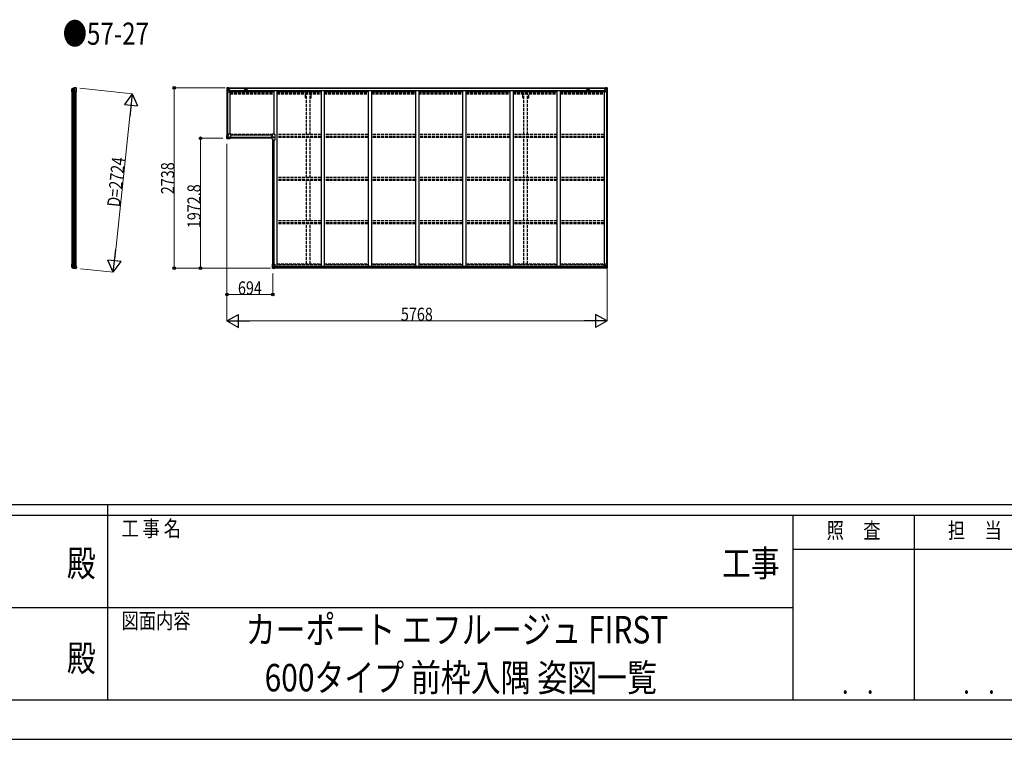
# Model space of a CAD drawing. Units: millimetres. Extents: x 0 to 67280, y 0 to 47520.
# Drawn here: x 32265 to 47207, y 0 to 10924 of the extents above; entities that cross this region are included whole.
import ezdxf
from ezdxf.enums import TextEntityAlignment as Align

# ---------------------------------------------------------------- set-up
doc = ezdxf.new("R2010")
doc.units = ezdxf.units.MM
doc.header["$PDMODE"] = 64
doc.header["$PDSIZE"] = 0.05
doc.linetypes.add('YHIDDEN_1', pattern=[4, 3, -1])
for name, color, linetype, lineweight in [('FRONT_V1', 7, 'Continuous', 30), ('USER1', 3, 'Continuous', 13), ('YKK_11', 7, 'Continuous', 30), ('YKK_13', 4, 'Continuous', 30), ('YKK_A1', 4, 'Continuous', 30), ('YKK_D', 6, 'Continuous', 13), ('YKK_ZWAK', 7, 'Continuous', 30)]:
    doc.layers.add(name, color=color, linetype=linetype, lineweight=lineweight)
doc.styles.add('text-b', font='extslim2.shx', dxfattribs={"width": 0.8, "bigfont": 'extfont2.shx'})

msp = doc.modelspace()

# ---------------------------------------------------------------- linework, layer by layer
at = {"layer": 'FRONT_V1', "ltscale": 1.5}
for p, q in [((35434, 9889), (41157, 9889)), ((35434, 9887), (41157, 9887)), ((35710, 9863), (35686, 9863)), ((35464, 9849), (41128, 9849)), ((35464, 9834), (36122, 9834)), ((36172, 9834), (36838, 9834)), ((36888, 9834), (37554, 9834)), ((37604, 9834), (38270, 9834)), ((38320, 9834), (38986, 9834)), ((39036, 9834), (39702, 9834)), ((39752, 9834), (40418, 9834)), ((40468, 9834), (41128, 9834)), ((41128, 9849), (41128, 9826))]:
    msp.add_line(p, q, dxfattribs=at)
at = {"layer": 'FRONT_V1'}
for p, q in [((41143, 7176), (36142, 7176)), ((41143, 7174), (36142, 7174)), ((41143, 7173), (36142, 7173)), ((41153, 7151), (36132, 7151)), ((41143, 7157), (36142, 7157))]:
    msp.add_line(p, q, dxfattribs=at)
at = {"layer": 'FRONT_V1', "ltscale": 1.5}
for centre, start, end in [((35686, 9850), 90, 183.5283), ((35710, 9850), 356.4717, 90)]:
    msp.add_arc(centre, 13, start, end, dxfattribs=at)
at = {"layer": 'YKK_11'}
for p, q in [((35434, 9889), (35434, 9886)), ((41157, 9886), (41157, 9889))]:
    msp.add_line(p, q, dxfattribs=at)
at = {"layer": 'YKK_13'}
for p, q in [((33056, 9864), (33056, 9872)), ((33056, 9864), (33056, 9864)), ((33056, 9838), (33056, 9864)), ((33057, 9872), (33057, 9828)), ((33058, 9874), (33075, 9886)), ((33058, 9873), (33075, 9885)), ((33074, 9884), (33074, 9828)), ((33078, 9885), (33078, 9828)), ((33095, 9888), (33095, 9828)), ((33101, 9828), (33101, 9888)), ((33117, 9891), (33119, 9891)), ((33122, 9889), (33121, 9890)), ((33121, 9855), (33127, 9867)), ((33126, 9885), (33122, 9889)), ((33126, 9885), (33126, 9885)), ((33127, 9868), (33127, 9882)), ((33127, 9882), (33127, 9882)), ((33127, 9868), (33127, 9868)), ((33127, 9867), (33127, 9867)), ((33056, 9838), (33056, 9838)), ((33056, 9828), (33056, 9838)), ((33056, 9828), (33121, 9828)), ((33121, 9855), (33121, 9828)), ((35409, 9123), (35409, 9167)), ((35409, 9167), (35410, 9167)), ((35409, 9123), (35410, 9123)), ((35410, 9167), (35410, 9123)), ((35420, 9167), (35410, 9167)), ((35410, 9123), (35420, 9133)), ((35420, 9133), (35410, 9123)), ((35410, 9123), (35454, 9123)), ((35410, 9123), (35410, 9122)), ((35454, 9122), (35410, 9122)), ((35413, 9167), (35413, 9184)), ((35471, 9184), (35413, 9184)), ((35420, 9167), (35420, 9133)), ((35426, 9167), (35420, 9167)), ((35454, 9133), (35420, 9133)), ((35426, 9167), (35426, 9149)), ((35436, 9139), (35454, 9139)), ((35454, 9139), (35454, 9133)), ((35454, 9133), (35454, 9123)), ((35454, 9126), (35471, 9126)), ((35454, 9123), (35454, 9122)), ((35471, 9126), (35471, 9184)), ((36085, 9157), (36085, 9123)), ((36085, 9157), (36104, 9157)), ((36085, 9123), (36104, 9123)), ((36104, 9157), (36104, 9184)), ((36137, 9184), (36104, 9184)), ((36104, 9123), (36104, 9096)), ((36137, 9184), (36137, 9096)), ((36137, 9096), (36104, 9096)), ((33056, 7212), (33121, 7212)), ((33056, 7212), (33056, 7202)), ((33056, 7202), (33056, 7176)), ((33056, 7202), (33056, 7202)), ((33056, 7176), (33056, 7168)), ((33056, 7176), (33056, 7176)), ((33057, 7168), (33057, 7212)), ((33074, 7157), (33074, 7212)), ((33078, 7155), (33078, 7212)), ((33095, 7152), (33095, 7212)), ((33101, 7212), (33101, 7152)), ((33121, 7185), (33121, 7212)), ((33121, 7185), (33127, 7173)), ((33127, 7173), (33127, 7173)), ((33058, 7167), (33075, 7155)), ((33058, 7166), (33075, 7154)), ((33117, 7149), (33119, 7149)), ((33122, 7151), (33121, 7150)), ((33126, 7155), (33122, 7151)), ((33126, 7155), (33126, 7155)), ((33127, 7172), (33127, 7172)), ((33127, 7172), (33127, 7158)), ((33127, 7158), (33127, 7158))]:
    msp.add_line(p, q, dxfattribs=at)
at = {"layer": 'YKK_13', "linetype": 'Continuous'}
for p, q in [((35409, 9889), (35409, 9828)), ((35409, 9889), (35409, 9889)), ((35410, 9890), (35419, 9891)), ((35410, 9890), (35410, 9890)), ((35410, 9890), (35410, 9890)), ((35419, 9890), (35411, 9890)), ((35412, 9889), (35412, 9889)), ((35412, 9828), (35412, 9889)), ((35412, 9855), (35417, 9867)), ((35416, 9886), (35413, 9889)), ((35417, 9882), (35419, 9882)), ((35417, 9869), (35417, 9882)), ((35419, 9869), (35417, 9869)), ((35419, 9891), (35431, 9891)), ((35431, 9891), (35419, 9890)), ((35419, 9882), (35431, 9882)), ((35419, 9869), (35431, 9869)), ((35419, 9869), (35419, 9869)), ((35422, 9876), (35422, 9877)), ((35422, 9877), (35423, 9877)), ((35423, 9876), (35422, 9876)), ((35424, 9878), (35424, 9879)), ((35424, 9879), (35425, 9879)), ((35424, 9874), (35424, 9875)), ((35425, 9874), (35424, 9874)), ((35425, 9879), (35425, 9878)), ((35425, 9877), (35426, 9877)), ((35426, 9876), (35425, 9876)), ((35425, 9875), (35425, 9874)), ((35426, 9877), (35426, 9876)), ((35430, 9882), (35431, 9882)), ((35438, 9892), (35431, 9891)), ((35431, 9890), (35438, 9891)), ((35431, 9865), (35431, 9891)), ((35433, 9886), (35431, 9886)), ((35433, 9882), (35431, 9882)), ((35433, 9869), (35431, 9869)), ((35432, 9865), (35442, 9863)), ((35432, 9864), (35432, 9865)), ((35442, 9863), (35432, 9864)), ((35438, 9890), (35433, 9890)), ((35433, 9890), (35433, 9865)), ((35438, 9890), (35433, 9890)), ((35441, 9886), (35433, 9886)), ((35433, 9886), (35433, 9884)), ((35441, 9886), (35433, 9886)), ((35433, 9885), (35433, 9885)), ((35433, 9885), (35441, 9885)), ((35433, 9884), (35433, 9884)), ((35433, 9884), (35433, 9884)), ((35448, 9884), (35433, 9884)), ((35433, 9884), (35433, 9884)), ((35443, 9884), (35433, 9884)), ((35433, 9884), (35437, 9884)), ((35437, 9880), (35433, 9880)), ((35437, 9872), (35433, 9872)), ((35437, 9864), (35437, 9884)), ((35438, 9891), (35438, 9892)), ((35438, 9890), (35438, 9891)), ((35438, 9890), (35438, 9890)), ((35438, 9890), (35438, 9889)), ((35441, 9885), (35441, 9887)), ((35442, 9863), (35442, 9863)), ((35443, 9890), (35445, 9889)), ((35443, 9890), (35443, 9889)), ((35443, 9890), (35443, 9890)), ((35443, 9886), (35448, 9886)), ((35443, 9884), (35443, 9886)), ((35443, 9884), (35443, 9884)), ((35443, 9884), (35449, 9884)), ((35443, 9863), (35447, 9863)), ((35443, 9829), (35443, 9862)), ((35447, 9863), (35447, 9861)), ((35448, 9863), (35447, 9863)), ((35448, 9887), (35448, 9886)), ((35448, 9886), (35449, 9886)), ((35448, 9847), (35448, 9863)), ((35449, 9886), (35449, 9887)), ((35449, 9886), (35449, 9884)), ((35449, 9884), (35449, 9884)), ((41141, 9886), (41141, 9887)), ((41142, 9886), (41141, 9886)), ((41141, 9886), (41141, 9884)), ((41147, 9884), (41141, 9884)), ((41141, 9884), (41141, 9884)), ((41142, 9887), (41142, 9886)), ((41147, 9886), (41142, 9886)), ((41142, 9884), (41157, 9884)), ((41143, 9863), (41144, 9863)), ((41143, 9847), (41143, 9863)), ((41144, 9863), (41144, 9861)), ((41148, 9863), (41144, 9863)), ((41147, 9890), (41146, 9889)), ((41147, 9890), (41148, 9890)), ((41147, 9884), (41147, 9886)), ((41147, 9884), (41157, 9884)), ((41147, 9884), (41147, 9884)), ((41147, 9829), (41147, 9862)), ((41148, 9890), (41148, 9889)), ((41158, 9865), (41148, 9863)), ((41148, 9863), (41158, 9864)), ((41148, 9863), (41148, 9863)), ((41149, 9885), (41149, 9887)), ((41149, 9886), (41157, 9886)), ((41149, 9886), (41157, 9886)), ((41157, 9885), (41149, 9885)), ((41153, 9892), (41159, 9891)), ((41153, 9891), (41153, 9892)), ((41159, 9890), (41153, 9891)), ((41153, 9890), (41153, 9891)), ((41153, 9890), (41158, 9890)), ((41153, 9890), (41158, 9890)), ((41153, 9890), (41153, 9890)), ((41153, 9890), (41153, 9889)), ((41154, 9864), (41154, 9884)), ((41157, 9884), (41154, 9884)), ((41154, 9880), (41158, 9880)), ((41154, 9872), (41158, 9872)), ((41157, 9886), (41157, 9884)), ((41157, 9885), (41158, 9885)), ((41157, 9884), (41157, 9884)), ((41157, 9884), (41157, 9884)), ((41157, 9884), (41157, 9884)), ((41158, 9890), (41158, 9865)), ((41158, 9886), (41159, 9886)), ((41158, 9882), (41159, 9882)), ((41158, 9869), (41159, 9869)), ((41158, 9864), (41158, 9865)), ((41159, 9865), (41159, 9891)), ((41171, 9891), (41159, 9891)), ((41159, 9891), (41171, 9890)), ((41160, 9882), (41159, 9882)), ((41171, 9882), (41159, 9882)), ((41171, 9869), (41159, 9869)), ((41165, 9877), (41164, 9877)), ((41164, 9877), (41164, 9876)), ((41164, 9876), (41165, 9876)), ((41167, 9879), (41166, 9879)), ((41166, 9879), (41166, 9878)), ((41166, 9875), (41166, 9874)), ((41166, 9874), (41167, 9874)), ((41167, 9878), (41167, 9879)), ((41168, 9877), (41167, 9877)), ((41167, 9876), (41168, 9876)), ((41167, 9874), (41167, 9875)), ((41168, 9876), (41168, 9877)), ((41180, 9890), (41171, 9891)), ((41171, 9890), (41179, 9890)), ((41173, 9882), (41171, 9882)), ((41171, 9869), (41171, 9869)), ((41171, 9869), (41173, 9869)), ((41173, 9869), (41173, 9882)), ((41174, 9886), (41177, 9889)), ((41178, 9855), (41174, 9867)), ((41178, 9889), (41178, 9889)), ((41178, 9828), (41178, 9889)), ((41180, 9890), (41180, 9890)), ((41180, 9890), (41180, 9890)), ((41181, 9889), (41181, 9828)), ((41181, 9889), (41181, 9889)), ((35409, 9828), (35412, 9828)), ((35412, 9855), (35419, 9855)), ((35412, 9828), (35442, 9828)), ((35419, 9855), (35443, 9855)), ((35447, 9861), (35443, 9861)), ((35448, 9851), (35443, 9851)), ((35447, 9861), (35448, 9861)), ((41144, 9861), (41143, 9861)), ((41143, 9851), (41147, 9851)), ((41144, 9861), (41147, 9861)), ((41171, 9855), (41147, 9855)), ((41178, 9828), (41148, 9828)), ((41178, 9855), (41171, 9855)), ((41181, 9828), (41178, 9828)), ((36103, 7213), (36136, 7213)), ((36103, 7152), (36103, 7213)), ((36106, 7213), (36106, 7152)), ((36106, 7186), (36113, 7186)), ((36106, 7186), (36111, 7174)), ((36111, 7173), (36111, 7159)), ((36113, 7173), (36111, 7173)), ((36113, 7186), (36137, 7186)), ((36113, 7173), (36113, 7173)), ((36125, 7173), (36113, 7173)), ((36125, 7177), (36132, 7177)), ((36125, 7177), (36125, 7150)), ((36136, 7179), (36126, 7177)), ((36126, 7177), (36126, 7177)), ((36129, 7177), (36136, 7178)), ((36132, 7177), (36141, 7177)), ((36136, 7178), (36136, 7179)), ((36137, 7212), (36137, 7179)), ((36142, 7176), (36142, 7156)), ((41143, 7176), (41143, 7156)), ((41153, 7177), (41144, 7177)), ((41147, 7212), (41147, 7179)), ((41171, 7186), (41147, 7186)), ((41181, 7213), (41148, 7213)), ((41148, 7179), (41158, 7177)), ((41148, 7178), (41148, 7179)), ((41156, 7177), (41148, 7178)), ((41159, 7177), (41153, 7177)), ((41158, 7177), (41158, 7177)), ((41159, 7177), (41159, 7150)), ((41159, 7173), (41171, 7173)), ((41178, 7186), (41171, 7186)), ((41171, 7173), (41171, 7173)), ((41171, 7173), (41173, 7173)), ((41173, 7173), (41173, 7159)), ((41178, 7186), (41174, 7174)), ((41178, 7213), (41178, 7152)), ((41181, 7152), (41181, 7213)), ((36104, 7151), (36113, 7151)), ((36104, 7151), (36104, 7151)), ((36113, 7151), (36105, 7151)), ((36106, 7152), (36106, 7152)), ((36110, 7156), (36107, 7152)), ((36111, 7159), (36113, 7159)), ((36113, 7159), (36125, 7159)), ((36113, 7151), (36132, 7149)), ((36125, 7150), (36113, 7151)), ((36116, 7164), (36116, 7165)), ((36116, 7165), (36117, 7165)), ((36117, 7164), (36116, 7164)), ((36118, 7167), (36119, 7167)), ((36118, 7166), (36118, 7167)), ((36118, 7162), (36118, 7163)), ((36119, 7162), (36118, 7162)), ((36119, 7167), (36119, 7166)), ((36119, 7165), (36120, 7165)), ((36120, 7164), (36119, 7164)), ((36119, 7163), (36119, 7162)), ((36120, 7165), (36120, 7164)), ((36142, 7155), (36132, 7155)), ((36141, 7155), (36132, 7155)), ((36132, 7149), (36132, 7155)), ((36142, 7156), (36142, 7155)), ((41143, 7156), (41143, 7155)), ((41143, 7155), (41153, 7155)), ((41144, 7155), (41153, 7155)), ((41153, 7149), (41153, 7155)), ((41171, 7151), (41153, 7149)), ((41171, 7159), (41159, 7159)), ((41159, 7150), (41171, 7151)), ((41165, 7165), (41164, 7165)), ((41164, 7165), (41164, 7164)), ((41164, 7164), (41165, 7164)), ((41167, 7167), (41166, 7167)), ((41166, 7167), (41166, 7166)), ((41166, 7163), (41166, 7162)), ((41166, 7162), (41167, 7162)), ((41167, 7166), (41167, 7167)), ((41168, 7165), (41167, 7165)), ((41167, 7164), (41168, 7164)), ((41167, 7162), (41167, 7163)), ((41168, 7164), (41168, 7165)), ((41173, 7159), (41171, 7159)), ((41180, 7151), (41171, 7151)), ((41171, 7151), (41179, 7151)), ((41174, 7156), (41177, 7152)), ((41178, 7152), (41178, 7152)), ((41180, 7151), (41180, 7151))]:
    msp.add_line(p, q, dxfattribs=at)
at = {"layer": 'YKK_13', "linetype": 'Continuous', "ltscale": 0.5}
for p, q in [((35425, 9174), (35425, 9174)), ((35425, 9174), (35426, 9174)), ((35425, 9174), (35426, 9174)), ((35427, 9176), (35427, 9175)), ((35427, 9176), (35427, 9175)), ((35427, 9176), (35427, 9176)), ((35427, 9173), (35427, 9172)), ((35427, 9173), (35427, 9172)), ((35427, 9172), (35427, 9172)), ((35428, 9174), (35429, 9174)), ((35428, 9174), (35429, 9174)), ((35429, 9174), (35429, 9174)), ((35459, 9139), (35459, 9140)), ((35460, 9140), (35459, 9140)), ((35460, 9139), (35459, 9139)), ((35461, 9142), (35461, 9142)), ((35461, 9141), (35461, 9142)), ((35461, 9141), (35461, 9142)), ((35461, 9137), (35461, 9139)), ((35461, 9137), (35461, 9139)), ((35461, 9137), (35461, 9137)), ((35463, 9140), (35462, 9140)), ((35463, 9139), (35462, 9139)), ((35463, 9139), (35463, 9140)), ((36093, 9140), (36093, 9140)), ((36093, 9140), (36094, 9140)), ((36093, 9140), (36094, 9140)), ((36095, 9142), (36095, 9141)), ((36095, 9142), (36095, 9141)), ((36095, 9142), (36095, 9142)), ((36095, 9139), (36095, 9138)), ((36095, 9139), (36095, 9138)), ((36095, 9138), (36095, 9138)), ((36096, 9140), (36097, 9140)), ((36096, 9140), (36097, 9140)), ((36097, 9140), (36097, 9140)), ((36113, 9140), (36113, 9140)), ((36113, 9140), (36114, 9140)), ((36113, 9140), (36114, 9140)), ((36115, 9142), (36115, 9141)), ((36115, 9142), (36115, 9141)), ((36115, 9142), (36115, 9142)), ((36115, 9139), (36115, 9138)), ((36115, 9139), (36115, 9138)), ((36115, 9138), (36115, 9138)), ((36116, 9140), (36117, 9140)), ((36116, 9140), (36117, 9140)), ((36117, 9140), (36117, 9140))]:
    msp.add_line(p, q, dxfattribs=at)
at = {"layer": 'YKK_13', "linetype": 'Continuous'}
for centre in [(35424, 9876), (41166, 9876), (36118, 7165), (41166, 7165)]:
    msp.add_circle(centre, 5.3, dxfattribs=at)
at = {"layer": 'YKK_13', "linetype": 'Continuous', "ltscale": 0.5}
for centre in [(35427, 9174), (35461, 9140), (36095, 9140), (36115, 9140)]:
    msp.add_circle(centre, 4.75, dxfattribs=at)
at = {"layer": 'YKK_13'}
for centre, radius, start, end in [((33059, 9872), 2.99, 124.9926, 170.7283), ((33076, 9884), 3, 101.8608, 125), ((33077, 9882), 3, 101.7999, 123.3089), ((33117, 9689), 202, 90, 101.8608), ((33117, 9689), 200, 96.4612, 101.7999), ((33095, 9891), 2.74, 271.5659, 276.9785), ((33093, 9888), 1.35, 358.0807, 0.8395), ((33098, 9933), 45.3, 270.3548, 273.3288), ((33116, 9696), 192, 89.4242, 94.5729), ((33122, 9882), 5, 0.0443, 44.9557), ((33124, 9868), 3, 335.0237, 359.9763), ((35410, 9123), 1, 180, 270), ((35429, 9142), 27, 224.9214, 225.0786), ((35436, 9149), 10, 180, 270), ((33124, 7172), 3, 0.0237, 24.9763), ((33059, 7168), 2.99, 189.2717, 235.0074), ((33077, 7158), 3, 236.6911, 258.2001), ((33076, 7156), 3, 235, 258.1392), ((33117, 7351), 200, 258.2001, 263.5388), ((33117, 7351), 202, 258.1392, 270), ((33095, 7149), 2.74, 83.0215, 88.4341), ((33093, 7152), 1.35, 359.1605, 1.9193), ((33098, 7107), 45.3, 86.6712, 89.6452), ((33116, 7344), 192, 265.4271, 270.5758), ((33122, 7158), 5, 315.0443, 359.9557)]:
    msp.add_arc(centre, radius, start, end, dxfattribs=at)
at = {"layer": 'YKK_13', "linetype": 'Continuous'}
for centre, radius, start, end in [((35410, 9889), 0.999, 93.4424, 179.9508), ((35410, 9889), 1, 93.5002, 180.0008), ((35410, 9889), 0.999, 93.4424, 179.9508), ((35411, 9903), 12.7, 269.2447, 275.1031), ((35413, 9889), 1.28, 131.1783, 182.459), ((35423, 9878), 0.96, 270, 0), ((35423, 9875), 0.96, 0, 90), ((35425, 9878), 0.96, 180, 270), ((35425, 9875), 0.96, 90, 180), ((35432, 9866), 0.937, 182.3221, 263.2677), ((35432, 9865), 0.937, 182.3221, 263.2677), ((35433, 9887), 0.5, 180.0011, 270.0011), ((35433, 9887), 0.5, 179.998, 269.9969), ((35433, 9884), 0.513, 91.8803, 181.0471), ((35433, 9884), 0.5, 90.529, 180.0446), ((35442, 9862), 0.937, 2.3221, 83.2677), ((35442, 9862), 0.937, 2.3221, 83.2677), ((35448, 9892), 7.69, 268.97, 276.4343), ((41142, 9892), 7.69, 263.5657, 271.03), ((41148, 9862), 0.937, 96.7323, 177.6779), ((41148, 9862), 0.937, 96.7323, 177.6779), ((41157, 9887), 0.5, 269.9989, 359.9989), ((41157, 9887), 0.5, 270.0031, 0.002), ((41157, 9884), 0.513, 358.9529, 88.1197), ((41157, 9884), 0.5, 359.9554, 89.471), ((41158, 9866), 0.937, 276.7323, 357.6779), ((41158, 9865), 0.937, 276.7323, 357.6779), ((41165, 9878), 0.96, 270, 0), ((41165, 9875), 0.96, 0, 90), ((41167, 9878), 0.96, 180, 270), ((41167, 9875), 0.96, 90, 180), ((41177, 9889), 1.28, 357.541, 48.8217), ((41179, 9903), 12.7, 264.8969, 270.7553), ((41180, 9889), 0.999, 0.0492, 86.5576), ((41180, 9889), 1, 359.9992, 86.4998), ((41180, 9889), 0.999, 0.0492, 86.5576), ((35442, 9829), 1, 270, 0), ((41148, 9829), 1, 180, 270), ((36126, 7176), 0.937, 96.7323, 129.066), ((36136, 7212), 1, 0, 90), ((36136, 7179), 0.937, 276.7323, 357.6779), ((36136, 7179), 0.937, 276.7323, 357.6779), ((41148, 7212), 1, 90, 180), ((41148, 7179), 0.937, 182.3221, 263.2677), ((41148, 7179), 0.937, 182.3221, 263.2677), ((41158, 7176), 0.937, 50.934, 83.2677), ((36104, 7152), 0.999, 180.0492, 266.5576), ((36104, 7152), 1, 179.9992, 266.4998), ((36104, 7152), 0.999, 180.0492, 266.5576), ((36105, 7139), 12.7, 84.8969, 90.7553), ((36107, 7152), 1.28, 177.541, 228.8217), ((36117, 7166), 0.96, 270, 0), ((36117, 7163), 0.96, 0, 90), ((36119, 7166), 0.96, 180, 270), ((36119, 7163), 0.96, 90, 180), ((41165, 7166), 0.96, 270, 0), ((41165, 7163), 0.96, 0, 90), ((41167, 7166), 0.96, 180, 270), ((41167, 7163), 0.96, 90, 180), ((41177, 7152), 1.28, 311.1783, 2.459), ((41179, 7139), 12.7, 89.2447, 95.1031), ((41180, 7152), 0.999, 273.4424, 359.9508), ((41180, 7152), 1, 273.5002, 0.0008), ((41180, 7152), 0.999, 273.4424, 359.9508)]:
    msp.add_arc(centre, radius, start, end, dxfattribs=at)
at = {"layer": 'YKK_13', "linetype": 'Continuous', "ltscale": 0.5}
for centre, start, end in [((35426, 9175), 270, 0), ((35426, 9173), 0, 90), ((35428, 9175), 180, 270), ((35428, 9173), 90, 180), ((35460, 9141), 269.9998, 359.9998), ((35460, 9139), 359.9998, 89.9998), ((35462, 9141), 179.9998, 269.9998), ((35462, 9139), 89.9998, 179.9998), ((36094, 9141), 270, 0), ((36094, 9139), 0, 90), ((36096, 9141), 180, 270), ((36096, 9139), 90, 180), ((36114, 9141), 270, 0), ((36114, 9139), 0, 90), ((36116, 9141), 180, 270), ((36116, 9139), 90, 180)]:
    msp.add_arc(centre, 0.5, start, end, dxfattribs=at)
at = {"layer": 'YKK_13', "extrusion": (0, 0, -1)}
for centre, major_axis, ratio, start_param, end_param in [((33060, 9872), (-2.46, 3.29), 0.650902, 5.256145, 5.328955), ((33059, 9872), (-2.67, 1.39), 0.997631, 5.80419, 5.892948), ((33060, 9872), (3, 0.2), 0.642905, 3.245938, 4.203928), ((33060, 9874), (3, 1.4), 0.040856, 2.113504, 2.141625), ((33095, 9689), (200, 0), 0.994373, 4.711379, 4.727754), ((33118, 9889), (5.97, -0.24), 0.020485, 0.671432, 1.569131), ((33119, 9888), (2.13, -2.13), 0.995767, 3.985972, 4.712389), ((33123, 9884), (-1.92, 5.71), 0.24881, 0.460585, 0.464104)]:
    msp.add_ellipse(centre, major_axis=major_axis, ratio=ratio, start_param=start_param, end_param=end_param, dxfattribs=at)
at = {"layer": 'YKK_13', "linetype": 'Continuous', "extrusion": (0, 0, -1)}
for centre, major_axis, ratio, start_param, end_param in [((35412, 9890), (2, 0.12), 0.060933, 2.071256, 3.14534), ((35611, 9902), (201, 12), 0.060933, 3.14534, 3.145839), ((35412, 9887), (-0.02, 3), 0.466854, 0.125683, 0.759696), ((35414, 9882), (0.03, 5), 0.573921, 0.767272, 1.551125), ((35415, 9869), (0, 3), 0.468246, 1.577288, 2.012794), ((35337, 9882), (81.7, 0), 0.061163, 6.282413, 6.283185), ((35413, 9858), (0.85, 2.32), 0.403757, 3.00878, 3.974439), ((41144, 7176), (-1, -0.021), 0.906239, 0.018705, 1.589501), ((41175, 7173), (0, -3), 0.468246, 1.577288, 2.012794), ((41177, 7184), (-0.85, -2.32), 0.403757, 3.00878, 3.974439), ((41144, 7156), (-1, 0.012), 0.707053, 4.703664, 6.124411), ((41253, 7159), (-81.7, 0), 0.061163, 6.282413, 6.283185), ((41176, 7159), (-0.03, -5), 0.573921, 0.767272, 1.551125), ((41178, 7154), (0.02, -3), 0.466854, 0.125683, 0.759696), ((41178, 7151), (-2, -0.12), 0.060933, 2.071256, 3.14534), ((40979, 7139), (-201, -12), 0.060933, 3.14534, 3.145839)]:
    msp.add_ellipse(centre, major_axis=major_axis, ratio=ratio, start_param=start_param, end_param=end_param, dxfattribs=at)
at = {"layer": 'YKK_13', "linetype": 'Continuous'}
for centre, major_axis, ratio, start_param, end_param in [((41253, 9882), (-81.7, 0), 0.061163, 6.282413, 6.283185), ((41176, 9882), (-0.03, 5), 0.573921, 0.767272, 1.551125), ((41175, 9869), (0, 3), 0.468246, 1.577288, 2.012794), ((41178, 9887), (0.02, 3), 0.466854, 0.125683, 0.759696), ((41178, 9890), (-2, 0.12), 0.060933, 2.071256, 3.14534), ((40979, 9902), (-201, 12), 0.060933, 3.14534, 3.145839), ((41177, 9858), (-0.85, 2.32), 0.403757, 3.00878, 3.974439), ((36107, 7184), (0.85, -2.32), 0.403757, 3.00878, 3.974439), ((36109, 7173), (0, -3), 0.468246, 1.577288, 2.012794), ((36141, 7176), (1, -0.021), 0.906239, 0.018705, 1.589501), ((36106, 7151), (2, -0.12), 0.060933, 2.071256, 3.14534), ((36305, 7139), (201, -12), 0.060933, 3.14534, 3.145839), ((36106, 7154), (-0.02, -3), 0.466854, 0.125683, 0.759696), ((36108, 7159), (0.03, -5), 0.573921, 0.767272, 1.551125), ((36031, 7159), (81.7, 0), 0.061163, 6.282413, 6.283185), ((36141, 7156), (1, 0.012), 0.707053, 4.703664, 6.124411)]:
    msp.add_ellipse(centre, major_axis=major_axis, ratio=ratio, start_param=start_param, end_param=end_param, dxfattribs=at)
at = {"layer": 'YKK_13'}
for centre, major_axis, ratio, start_param, end_param in [((35439, 9152), (-19.1, -19.1), 0.037032, 6.24617, 6.320201), ((33060, 7168), (-2.46, -3.29), 0.650902, 5.256145, 5.328955), ((33059, 7168), (-2.67, -1.39), 0.997631, 5.80419, 5.892948), ((33060, 7168), (3, -0.2), 0.642905, 3.245938, 4.203928), ((33060, 7166), (3, -1.4), 0.040856, 2.113504, 2.141625), ((33095, 7351), (200, 0), 0.994373, 4.711379, 4.727754), ((33118, 7151), (5.97, 0.24), 0.020485, 0.671432, 1.569131), ((33119, 7152), (2.13, 2.13), 0.995767, 3.985972, 4.712389), ((33123, 7156), (-1.92, -5.71), 0.24881, 0.460585, 0.464104)]:
    msp.add_ellipse(centre, major_axis=major_axis, ratio=ratio, start_param=start_param, end_param=end_param, dxfattribs=at)
at = {"layer": 'YKK_A1', "ltscale": 1.5}
for p, q in [((40881, 9863), (40905, 9863)), ((35464, 9849), (35464, 9826))]:
    msp.add_line(p, q, dxfattribs=at)
at = {"layer": 'YKK_A1'}
for p, q in [((33059, 7212), (33059, 9828)), ((33076, 9828), (33076, 7212)), ((33096, 9828), (33096, 7212)), ((33100, 9828), (33100, 7212)), ((33119, 9828), (33119, 7212)), ((35411, 9828), (35411, 9167)), ((35421, 9828), (35421, 9184)), ((35456, 9847), (35443, 9847)), ((35456, 9847), (35456, 9184)), ((36122, 9849), (36122, 9184)), ((36172, 7176), (36172, 9849)), ((36838, 9849), (36838, 7176)), ((36888, 9849), (36888, 7176)), ((37554, 9849), (37554, 7176)), ((37604, 9849), (37604, 7176)), ((38270, 9849), (38270, 7176)), ((38320, 9849), (38320, 7176)), ((38986, 9849), (38986, 7176)), ((39036, 9849), (39036, 7176)), ((39702, 9849), (39702, 7176)), ((39752, 9849), (39752, 7176)), ((40418, 9849), (40418, 7176)), ((40468, 9849), (40468, 7176)), ((41134, 9847), (41134, 7176)), ((41134, 9847), (41147, 9847)), ((41169, 9828), (41169, 7213)), ((41179, 9828), (41179, 7213)), ((36085, 9124), (35454, 9124)), ((36104, 9169), (35471, 9169)), ((36085, 9134), (35471, 9134)), ((36085, 9133), (35471, 9133)), ((36105, 7213), (36105, 9096)), ((36122, 9096), (36122, 7213)), ((36122, 7213), (36122, 9096))]:
    msp.add_line(p, q, dxfattribs=at)
at = {"layer": 'YKK_A1', "linetype": 'YHIDDEN_1', "ltscale": 15}
for p, q in [((35456, 9826), (36122, 9826)), ((35456, 9813), (36122, 9813)), ((35456, 9800), (36122, 9800)), ((36172, 9826), (36838, 9826)), ((36172, 9813), (36838, 9813)), ((36172, 9800), (36838, 9800)), ((36600, 9739), (36600, 9800)), ((36600, 9739), (36618, 9739)), ((36618, 9181), (36618, 9800)), ((36673, 9181), (36673, 9800)), ((36673, 9739), (36690, 9739)), ((36690, 9739), (36690, 9800)), ((36888, 9826), (37554, 9826)), ((36888, 9813), (37554, 9813)), ((36888, 9800), (37554, 9800)), ((37604, 9826), (38270, 9826)), ((37604, 9813), (38270, 9813)), ((37604, 9800), (38270, 9800)), ((38320, 9826), (38986, 9826)), ((38320, 9813), (38986, 9813)), ((38320, 9800), (38986, 9800)), ((39036, 9826), (39702, 9826)), ((39036, 9813), (39702, 9813)), ((39036, 9800), (39702, 9800)), ((39752, 9826), (40418, 9826)), ((39752, 9813), (40418, 9813)), ((39752, 9800), (40418, 9800)), ((39900, 9739), (39900, 9800)), ((39900, 9739), (39918, 9739)), ((39918, 9181), (39918, 9800)), ((39973, 9181), (39973, 9800)), ((39973, 9739), (39990, 9739)), ((39990, 9739), (39990, 9800)), ((40468, 9826), (41134, 9826)), ((40468, 9813), (41134, 9813)), ((40468, 9800), (41134, 9800)), ((36104, 9181), (35471, 9181)), ((36838, 9181), (36172, 9181)), ((36838, 9151), (36172, 9151)), ((36838, 9138), (36172, 9138)), ((36618, 8526), (36618, 9138)), ((36673, 8526), (36673, 9138)), ((37554, 9181), (36888, 9181)), ((37554, 9151), (36888, 9151)), ((37554, 9138), (36888, 9138)), ((38270, 9181), (37604, 9181)), ((38270, 9151), (37604, 9151)), ((38270, 9138), (37604, 9138)), ((38986, 9181), (38320, 9181)), ((38986, 9151), (38320, 9151)), ((38986, 9138), (38320, 9138)), ((39702, 9181), (39036, 9181)), ((39702, 9151), (39036, 9151)), ((39702, 9138), (39036, 9138)), ((40418, 9181), (39752, 9181)), ((40418, 9151), (39752, 9151)), ((40418, 9138), (39752, 9138)), ((39918, 8526), (39918, 9138)), ((39973, 8526), (39973, 9138)), ((41134, 9181), (40468, 9181)), ((41134, 9151), (40468, 9151)), ((41134, 9138), (40468, 9138)), ((36838, 8526), (36172, 8526)), ((37554, 8526), (36888, 8526)), ((38270, 8526), (37604, 8526)), ((38986, 8526), (38320, 8526)), ((39702, 8526), (39036, 8526)), ((40418, 8526), (39752, 8526)), ((41134, 8526), (40468, 8526)), ((36838, 8496), (36172, 8496)), ((36838, 8483), (36172, 8483)), ((36618, 7870), (36618, 8483)), ((36673, 7870), (36673, 8483)), ((37554, 8496), (36888, 8496)), ((37554, 8483), (36888, 8483)), ((38270, 8496), (37604, 8496)), ((38270, 8483), (37604, 8483)), ((38986, 8496), (38320, 8496)), ((38986, 8483), (38320, 8483)), ((39702, 8496), (39036, 8496)), ((39702, 8483), (39036, 8483)), ((40418, 8496), (39752, 8496)), ((40418, 8483), (39752, 8483)), ((39918, 7870), (39918, 8483)), ((39973, 7870), (39973, 8483)), ((41134, 8496), (40468, 8496)), ((41134, 8483), (40468, 8483)), ((36838, 7870), (36172, 7870)), ((36838, 7840), (36172, 7840)), ((36838, 7827), (36172, 7827)), ((36618, 7218), (36618, 7827)), ((36673, 7218), (36673, 7827)), ((37554, 7870), (36888, 7870)), ((37554, 7840), (36888, 7840)), ((37554, 7827), (36888, 7827)), ((38270, 7870), (37604, 7870)), ((38270, 7840), (37604, 7840)), ((38270, 7827), (37604, 7827)), ((38986, 7870), (38320, 7870)), ((38986, 7840), (38320, 7840)), ((38986, 7827), (38320, 7827)), ((39702, 7870), (39036, 7870)), ((39702, 7840), (39036, 7840)), ((39702, 7827), (39036, 7827)), ((40418, 7870), (39752, 7870)), ((40418, 7840), (39752, 7840)), ((40418, 7827), (39752, 7827)), ((39918, 7218), (39918, 7827)), ((39973, 7218), (39973, 7827)), ((41134, 7870), (40468, 7870)), ((41134, 7840), (40468, 7840)), ((41134, 7827), (40468, 7827)), ((36172, 7218), (36838, 7218)), ((36838, 7205), (36172, 7205)), ((36888, 7218), (37554, 7218)), ((37554, 7205), (36888, 7205)), ((37604, 7218), (38270, 7218)), ((38270, 7205), (37604, 7205)), ((38320, 7218), (38986, 7218)), ((38986, 7205), (38320, 7205)), ((39036, 7218), (39702, 7218)), ((39702, 7205), (39036, 7205)), ((39752, 7218), (40418, 7218)), ((40418, 7205), (39752, 7205)), ((40468, 7218), (41134, 7218)), ((41134, 7205), (40468, 7205))]:
    msp.add_line(p, q, dxfattribs=at)
at = {"layer": 'YKK_A1', "ltscale": 1.5}
for centre, start, end in [((40881, 9850), 90, 183.5283), ((40905, 9850), 356.4717, 90)]:
    msp.add_arc(centre, 13, start, end, dxfattribs=at)
at = {"layer": 'YKK_D'}
for p, q in [((33179, 9883), (33972, 9799)), ((35383, 9889), (34610, 9889)), ((34611, 9889), (34611, 7151)), ((33950, 9600), (33707, 7289)), ((35347, 9124), (35010, 9124)), ((35011, 9124), (35011, 7151)), ((35411, 9042), (35411, 6350)), ((35411, 9042), (35411, 6750)), ((33187, 7143), (33687, 7090)), ((36072, 7151), (34610, 7151)), ((36072, 7151), (35010, 7151)), ((36105, 7072), (36105, 6750)), ((41179, 7139), (41179, 6350)), ((36105, 6751), (35411, 6751)), ((40979, 6351), (35611, 6351))]:
    msp.add_line(p, q, dxfattribs=at)
at = {"layer": 'YKK_D', "lineweight": -2}
for p, q in [((33971, 9799), (33853, 9638)), ((33971, 9799), (33934, 9455)), ((33971, 9799), (34052, 9617)), ((33853, 9638), (34052, 9617)), ((33686, 7090), (33722, 7435)), ((33686, 7090), (33605, 7273)), ((33803, 7252), (33605, 7273)), ((33686, 7090), (33803, 7252)), ((35411, 6351), (35584, 6451)), ((35584, 6251), (35584, 6451)), ((41179, 6351), (41005, 6451)), ((41005, 6451), (41005, 6251)), ((35411, 6351), (35584, 6251)), ((35411, 6351), (35757, 6351)), ((41179, 6351), (40832, 6351)), ((41179, 6351), (41005, 6251))]:
    msp.add_line(p, q, dxfattribs=at)
at = {"layer": 'YKK_D', "linetype": 'ByBlock', "lineweight": -2}
for centre in [(34611, 9889), (35011, 9124), (34611, 7151), (35011, 7151), (35411, 6751), (36105, 6751)]:
    msp.add_circle(centre, 20, dxfattribs=at)
at = {"layer": 'YKK_ZWAK'}
for p, q in [((64800, 3560), (2400, 3560)), ((33600, 3560), (33600, 600)), ((33600, 3400), (23200, 3400)), ((44000, 3400), (33600, 3400)), ((49520, 3400), (44000, 3400)), ((44000, 3400), (44000, 600)), ((45840, 3400), (45840, 600)), ((49520, 2880), (44000, 2880)), ((23260, 2000), (33600, 2000)), ((33600, 2000), (44000, 2000)), ((23200, 600), (33600, 600)), ((33600, 600), (44000, 600)), ((44000, 600), (49520, 600)), ((0, 0), (67280, 0))]:
    msp.add_line(p, q, dxfattribs=at)
msp.add_point((33600, 600), dxfattribs=at)

# ---------------------------------------------------------------- texts
at = {"layer": 'USER1', "style": 'text-b', "width": 0.8}
for s, height, p in [('●57-27', 336, (32919, 10544)), ('カーポート エフルージュ FIRST', 416, (35694, 1456)), ('600タイプ 前枠入隅 姿図一覧', 416, (35982, 728))]:
    msp.add_text(s, height=height, dxfattribs=at).set_placement(p)
at = {"layer": 'YKK_D', "style": 'text-b', "width": 0.8}
for s, rotation, p in [('D=2724', 84, (33788, 8074)), ('2738', 90, (34610, 8275)), ('1972.8', 90, (35010, 7759))]:
    msp.add_text(s, height=200, rotation=rotation, dxfattribs=at).set_placement(p)
for s, p in [('694', (35577, 6752)), ('5768', (38050, 6352))]:
    msp.add_text(s, height=200, dxfattribs=at).set_placement(p)
at = {"layer": 'YKK_ZWAK', "style": 'text-b', "width": 0.8}
for s, height, p in [('工 事 名', 240, (33810, 3080)), ('図面内容', 240, (33810, 1680)), ('． ．', 282.8, (44720, 685)), ('． ．', 282.8, (46560, 685))]:
    msp.add_text(s, height=height, dxfattribs=at).set_placement(p)
for s, height, p in [('照     査', 240, (44920, 3140)), ('担     当', 240, (46760, 3140)), ('殿', 400, (33200, 2620)), ('工事', 400, (43360, 2620)), ('殿', 400, (33200, 1180))]:
    msp.add_text(s, height=height, dxfattribs=at).set_placement(p, align=Align.MIDDLE)

doc.saveas('drawing.dxf')
